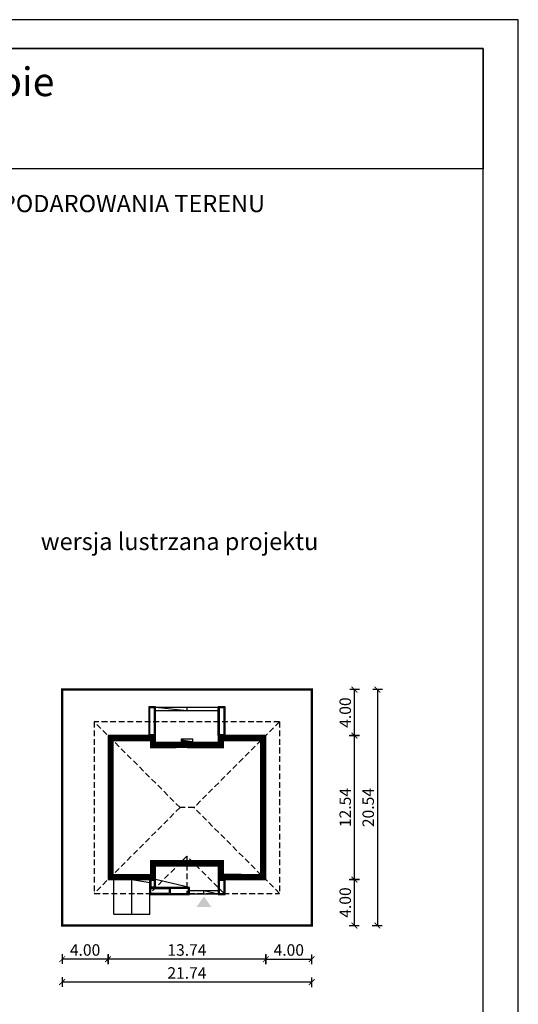
# Model space of a CAD drawing. Units: metres. Extents: x 2120 to 2225, y 395 to 543.
# Drawn here: x 2181 to 2225, y 458 to 543 of the extents above; entities that cross this region are included whole.
import ezdxf
from ezdxf.enums import TextEntityAlignment as Align

# ---------------------------------------------------------------- set-up
doc = ezdxf.new("R2010")
doc.units = ezdxf.units.M
doc.header["$PDMODE"] = 35
doc.header["$PDSIZE"] = 0.1
doc.linetypes.add('DASHED', pattern=[0.75, 0.5, -0.25])
for name, color, linetype in [('A-WYMIARY zewnętrzne', 45, 'Continuous'), ('A-ZAGOSPODAROWANIE', 103, 'Continuous'), ('A-ŚCIANY', 21, 'Continuous'), ('linie przekroju', 61, 'Continuous'), ('w-dach-widok', 141, 'Continuous')]:
    doc.layers.add(name, color=color, linetype=linetype)
doc.layers.add('cienkie', color=1, linetype='Continuous', lineweight=15)
doc.layers.add('grube', color=2, linetype='Continuous', lineweight=30)
doc.styles.add('Arial', font='arial.ttf')
doc.styles.add('goska4', font='romans.shx', dxfattribs={"width": 0.7})
doc.dimstyles.new('GOŚKA3 z 0.5', dxfattribs={"dimtxt": 1, "dimasz": 0.005, "dimexe": 0.2, "dimexo": 1, "dimgap": 0.3, "dimtad": 1, "dimrnd": 0.01, "dimzin": 1, "dimdsep": 46, "dimtxsty": 'goska4', "dimblk": 'ArchTick2', "dimcen": 0.15, "dimse1": 1, "dimse2": 1, "dimclrd": 256, "dimclrt": 2, "dimadec": 0, "dimazin": 2, "dimtm": 1e-09, "dimtfac": 1, "dimtix": 1, "dimtmove": 2, "dimatfit": 3, "dimldrblk": 'ARCHTICK', "dimfxl": 1, "dimtolj": 1, "dimtzin": 0, "dimarcsym": 0})

# ---------------------------------------------------------------- blocks, each defined once
blk = doc.blocks.new('ArchTick2')
at = {"color": 0, "linetype": 'ByBlock', "const_width": 15}
blk.add_lwpolyline([(-50.00000000000091, -50.00000000000045), (49.99999999999909, 49.99999999999955)], dxfattribs=at)
at = {"layer": 'A-WYMIARY zewnętrzne'}
blk.add_line((-9.094947017729282e-13, -89.02641901027118), (-9.094947017729282e-13, 80.69708219822269), dxfattribs=at)
blk = doc.blocks.new('*D10')
at = {"layer": 'A-WYMIARY zewnętrzne', "lineweight": -2, "ltscale": 0.03, "transparency": 16777216}
blk.add_line((2188.81054421308, 461.5215810054348), (2184.820544213077, 461.5215810054348), dxfattribs=at)
at = {"layer": 'Defpoints', "color": 0, "ltscale": 0.03, "transparency": 16777216}
for p in [(2188.81554421308, 468.4544851980529), (2184.815544213077, 464.4545279116403), (2184.815544213077, 461.5215810054348)]:
    blk.add_point(p, dxfattribs=at)
at = {"layer": 'A-WYMIARY zewnętrzne', "lineweight": -2, "ltscale": 0.03, "transparency": 16777216, "xscale": 0.005, "yscale": 0.005, "zscale": 0.005, "rotation": 180}
blk.add_blockref('ArchTick2', (2184.815544213077, 461.5215810054348), dxfattribs=at)
at = {"layer": 'A-WYMIARY zewnętrzne', "lineweight": -2, "ltscale": 0.03, "transparency": 16777216, "xscale": 0.005, "yscale": 0.005, "zscale": 0.005}
blk.add_blockref('ArchTick2', (2188.81554421308, 461.5215810054348), dxfattribs=at)
at = {"layer": 'A-WYMIARY zewnętrzne', "color": 2, "ltscale": 0.03, "transparency": 16777216, "insert": (2186.815544213078, 462.3215810054348), "char_height": 1, "attachment_point": 5, "style": 'goska4'}
blk.add_mtext('\\A1;4.00', dxfattribs=at)
blk = doc.blocks.new('_ArchTick')
at = {"color": 0, "linetype": 'ByBlock', "const_width": 15}
blk.add_lwpolyline([(-50, -50), (50, 50)], dxfattribs=at)
blk = doc.blocks.new('*D11')
at = {"layer": 'A-WYMIARY zewnętrzne', "lineweight": -2, "ltscale": 0.03, "transparency": 16777216}
blk.add_line((2210.273103192972, 468.4594851980538), (2210.273103192972, 480.989498223043), dxfattribs=at)
at = {"layer": 'Defpoints', "color": 0, "ltscale": 0.03, "transparency": 16777216}
for p in [(2202.555550998019, 480.994498223043), (2210.273103192972, 480.994498223043), (2202.555550998107, 468.4544851980538)]:
    blk.add_point(p, dxfattribs=at)
at = {"layer": 'A-WYMIARY zewnętrzne', "lineweight": -2, "ltscale": 0.03, "transparency": 16777216, "xscale": 0.005, "yscale": 0.005, "zscale": 0.005}
for p, rotation in [((2210.273103192972, 480.994498223043), 90), ((2210.273103192972, 468.4544851980538), 270)]:
    blk.add_blockref('ArchTick2', p, dxfattribs=dict(at, rotation=rotation))
at = {"layer": 'A-WYMIARY zewnętrzne', "color": 2, "ltscale": 0.03, "transparency": 16777216, "insert": (2209.473103192971, 474.7244917105477), "char_height": 1, "attachment_point": 5, "rotation": 90, "style": 'goska4'}
blk.add_mtext('\\A1;12.54', dxfattribs=at)
blk = doc.blocks.new('*D12')
at = {"layer": 'A-WYMIARY zewnętrzne', "lineweight": -2, "ltscale": 0.03, "transparency": 16777216}
blk.add_line((2212.273103192967, 484.9894851980333), (2212.273103192967, 464.4595279116405), dxfattribs=at)
at = {"layer": 'Defpoints', "color": 0, "ltscale": 0.03, "transparency": 16777216}
for p in [(2206.55553797301, 484.9944851980333), (2206.554398560573, 464.4545279116405), (2212.273103192967, 464.4545279116405)]:
    blk.add_point(p, dxfattribs=at)
at = {"layer": 'A-WYMIARY zewnętrzne', "lineweight": -2, "ltscale": 0.03, "transparency": 16777216, "xscale": 0.005, "yscale": 0.005, "zscale": 0.005}
for p, rotation in [((2212.273103192967, 484.9944851980333), 90), ((2212.273103192967, 464.4545279116405), 270)]:
    blk.add_blockref('ArchTick2', p, dxfattribs=dict(at, rotation=rotation))
at = {"layer": 'A-WYMIARY zewnętrzne', "color": 2, "ltscale": 0.03, "transparency": 16777216, "insert": (2211.473103192967, 474.7245065548362), "char_height": 1, "attachment_point": 5, "rotation": 90, "style": 'goska4'}
blk.add_mtext('\\A1;20.54', dxfattribs=at)
blk = doc.blocks.new('*D13')
at = {"layer": 'A-WYMIARY zewnętrzne', "lineweight": -2, "ltscale": 3, "transparency": 16777216}
blk.add_line((2202.550537973008, 461.5215810055197), (2188.82054421308, 461.5215810055197), dxfattribs=at)
at = {"layer": 'Defpoints', "color": 0, "ltscale": 3, "transparency": 16777216}
for p in [(2188.81554421308, 468.454485198054), (2202.555537973009, 468.4544851979367), (2188.81554421308, 461.5215810055197)]:
    blk.add_point(p, dxfattribs=at)
at = {"layer": 'A-WYMIARY zewnętrzne', "lineweight": -2, "ltscale": 3, "transparency": 16777216, "xscale": 0.005, "yscale": 0.005, "zscale": 0.005, "rotation": 180}
blk.add_blockref('ArchTick2', (2188.81554421308, 461.5215810055197), dxfattribs=at)
at = {"layer": 'A-WYMIARY zewnętrzne', "lineweight": -2, "ltscale": 3, "transparency": 16777216, "xscale": 0.005, "yscale": 0.005, "zscale": 0.005}
blk.add_blockref('ArchTick2', (2202.555537973009, 461.5215810055197), dxfattribs=at)
at = {"layer": 'A-WYMIARY zewnętrzne', "color": 2, "ltscale": 3, "transparency": 16777216, "insert": (2195.685541093044, 462.3215810055198), "char_height": 1, "attachment_point": 5, "style": 'goska4'}
blk.add_mtext('\\A1;13.74', dxfattribs=at)
blk = doc.blocks.new('*D14')
at = {"layer": 'A-WYMIARY zewnętrzne', "lineweight": -2, "ltscale": 0.03, "transparency": 16777216}
blk.add_line((2202.56053797304, 461.5215810055421), (2206.550537972946, 461.5215810054575), dxfattribs=at)
at = {"layer": 'Defpoints', "color": 0, "ltscale": 0.03, "transparency": 16777216}
for p in [(2202.555537973187, 468.4544851979367), (2206.555537973009, 464.4545279116408), (2206.555537972946, 461.5215810054574)]:
    blk.add_point(p, dxfattribs=at)
at = {"layer": 'A-WYMIARY zewnętrzne', "lineweight": -2, "ltscale": 0.03, "transparency": 16777216, "xscale": 0.005, "yscale": 0.005, "zscale": 0.005}
for p, rotation in [((2202.555537973039, 461.5215810055422), 179.9999999987852), ((2206.555537972946, 461.5215810054574), 359.9999999987852)]:
    blk.add_blockref('ArchTick2', p, dxfattribs=dict(at, rotation=rotation))
at = {"layer": 'A-WYMIARY zewnętrzne', "color": 2, "ltscale": 0.03, "transparency": 16777216, "insert": (2204.55553797301, 462.3215810054998), "char_height": 1, "attachment_point": 5, "rotation": 359.9999999987852, "style": 'goska4'}
blk.add_mtext('\\A1;4.00', dxfattribs=at)
blk = doc.blocks.new('*D15')
at = {"layer": 'A-WYMIARY zewnętrzne', "lineweight": -2, "ltscale": 3, "transparency": 16777216}
blk.add_line((2206.550537973008, 459.5215810054348), (2184.820544213077, 459.5215810054348), dxfattribs=at)
at = {"layer": 'Defpoints', "color": 0, "ltscale": 3, "transparency": 16777216}
for p in [(2184.815544213077, 464.4545279116403), (2206.555537973009, 464.4545279116403), (2184.815544213077, 459.5215810054348)]:
    blk.add_point(p, dxfattribs=at)
at = {"layer": 'A-WYMIARY zewnętrzne', "lineweight": -2, "ltscale": 3, "transparency": 16777216, "xscale": 0.005, "yscale": 0.005, "zscale": 0.005, "rotation": 180}
blk.add_blockref('ArchTick2', (2184.815544213077, 459.5215810054348), dxfattribs=at)
at = {"layer": 'A-WYMIARY zewnętrzne', "lineweight": -2, "ltscale": 3, "transparency": 16777216, "xscale": 0.005, "yscale": 0.005, "zscale": 0.005}
blk.add_blockref('ArchTick2', (2206.555537973009, 459.5215810054348), dxfattribs=at)
at = {"layer": 'A-WYMIARY zewnętrzne', "color": 2, "ltscale": 3, "transparency": 16777216, "insert": (2195.685541093043, 460.3215810054348), "char_height": 1, "attachment_point": 5, "style": 'goska4'}
blk.add_mtext('\\A1;21.74', dxfattribs=at)
blk = doc.blocks.new('*D16')
at = {"layer": 'A-WYMIARY zewnętrzne', "lineweight": -2, "ltscale": 0.03, "transparency": 16777216}
blk.add_line((2210.273103192963, 464.4595279116405), (2210.273103192963, 468.4494851980543), dxfattribs=at)
at = {"layer": 'Defpoints', "color": 0, "ltscale": 0.03, "transparency": 16777216}
for p in [(2202.555550998107, 468.4544851980543), (2210.273103192963, 468.4544851980543), (2206.554398560573, 464.4545279116405)]:
    blk.add_point(p, dxfattribs=at)
at = {"layer": 'A-WYMIARY zewnętrzne', "lineweight": -2, "ltscale": 0.03, "transparency": 16777216, "xscale": 0.005, "yscale": 0.005, "zscale": 0.005}
for p, rotation in [((2210.273103192963, 468.4544851980543), 90), ((2210.273103192963, 464.4545279116405), 270)]:
    blk.add_blockref('ArchTick2', p, dxfattribs=dict(at, rotation=rotation))
at = {"layer": 'A-WYMIARY zewnętrzne', "color": 2, "ltscale": 0.03, "transparency": 16777216, "insert": (2209.473103192962, 466.4545065548467), "char_height": 1, "attachment_point": 5, "rotation": 90, "style": 'goska4'}
blk.add_mtext('\\A1;4.00', dxfattribs=at)
blk = doc.blocks.new('*D17')
at = {"layer": 'A-WYMIARY zewnętrzne', "lineweight": -2, "ltscale": 0.03, "transparency": 16777216}
blk.add_line((2210.273103192977, 480.999498223043), (2210.273103192977, 484.9894851980333), dxfattribs=at)
at = {"layer": 'Defpoints', "color": 0, "ltscale": 0.03, "transparency": 16777216}
for p in [(2206.55553797301, 484.9944851980333), (2210.273103192977, 484.9944851980333), (2202.555550998019, 480.994498223043)]:
    blk.add_point(p, dxfattribs=at)
at = {"layer": 'A-WYMIARY zewnętrzne', "lineweight": -2, "ltscale": 0.03, "transparency": 16777216, "xscale": 0.005, "yscale": 0.005, "zscale": 0.005}
for p, rotation in [((2210.273103192977, 484.9944851980333), 90), ((2210.273103192977, 480.994498223043), 270)]:
    blk.add_blockref('ArchTick2', p, dxfattribs=dict(at, rotation=rotation))
at = {"layer": 'A-WYMIARY zewnętrzne', "color": 2, "ltscale": 0.03, "transparency": 16777216, "insert": (2209.473103192976, 482.9944917105374), "char_height": 1, "attachment_point": 5, "rotation": 90, "style": 'goska4'}
blk.add_mtext('\\A1;4.00', dxfattribs=at)

msp = doc.modelspace()

# ---------------------------------------------------------------- hatches: boundary and pattern name
at = {"layer": 'linie przekroju'}
msp.add_hatch(color=256, dxfattribs=at).paths.add_polyline_path([(2197.164040646216, 466.9852009671471), (2197.8202403119, 466.0510057112718), (2197.164040646216, 466.0510057112718), (2196.507840980531, 466.0510057112718)])

# ---------------------------------------------------------------- linework, layer by layer
msp.add_lwpolyline([(2202.555531188073, 480.9944851979403), (2198.415531188075, 480.9944851979685), (2198.415531188071, 480.3944851979682), (2196.185531188065, 480.3944851980327), (2196.185531188067, 480.6844851979872), (2195.185531188074, 480.6844851979945), (2195.185531188072, 480.3944851979909), (2192.955531188067, 480.3944851980064), (2192.95553118807, 480.9944851979994), (2188.815531188067, 480.9944851980331), (2188.81553118798, 468.454485198054), (2192.955531187979, 468.4544851980322), (2192.955531187955, 469.6544851980193), (2198.415531187988, 469.6544851979811), (2198.415531187977, 468.4544851979713), (2202.555531187979, 468.4544851979367)], close=True)
at = {"layer": 'A-ZAGOSPODAROWANIE'}
for p, q in [((2192.95553118807, 480.9944851979994), (2192.95553118809, 483.4944851980014)), ((2198.415531188094, 483.4444851979358), (2192.955531188089, 483.4444851979749)), ((2195.685531188089, 483.1444851979883), (2192.955531188089, 483.4444851979749)), ((2198.415531188092, 483.1444851979692), (2192.955531188087, 483.1444851980074)), ((2195.685531188092, 483.4444851979558), (2195.685531188089, 483.1444851979883)), ((2198.415531188075, 480.994485197964), (2198.415531188095, 483.4944851979669)), ((2189.305531187916, 465.4544851980768), (2189.305531187942, 468.4544851980495)), ((2190.885531187932, 465.4544851980495), (2190.885531187991, 468.4544851980495)), ((2190.885531187991, 468.4544851980495), (2192.46553118797, 468.1919863297585)), ((2192.465531187916, 465.4544851980186), (2192.465531187975, 468.4544851980213)), ((2195.915518502813, 467.7544851980088), (2192.955531187979, 468.4544851980195)), ((2198.415531187979, 468.4544851979722), (2199.015531187979, 468.4544851979676)), ((2192.46553118797, 467.7544851980388), (2195.915518502813, 467.7544851980088)), ((2192.465531187971, 467.7544851980379), (2192.955531187976, 467.7544851980297)), ((2195.915518502811, 467.5044851980115), (2198.415531187973, 467.5044851980015)), ((2197.165524845389, 467.2044851980095), (2197.165524845392, 467.504485198006)), ((2197.165524845392, 467.504485198006), (2198.415531187971, 467.204485198004)), ((2192.465531187959, 467.1544851980457), (2195.915518502808, 467.1544851980084)), ((2195.915518502808, 467.204485198014), (2198.415531187971, 467.204485198004)), ((2198.41553118797, 467.1544851980038), (2199.01553118797, 467.1544851979938)), ((2189.305531187916, 465.4544851980768), (2192.465531187916, 465.4544851980186))]:
    msp.add_line(p, q, dxfattribs=at)
for points in [[(2192.95553118809, 483.4944851979751), (2192.35553118809, 483.4944851979796), (2192.35553118807, 480.9944851980094), (2192.95553118807, 480.9944851980058)], [(2192.87553118809, 483.414485197976), (2192.435531188089, 483.4144851979788), (2192.435531188071, 481.0744851980094), (2192.875531188071, 481.0744851980057)], [(2199.015531188094, 483.4944851979323), (2198.415531188095, 483.4944851979359), (2198.415531188075, 480.9944851979667), (2199.015531188075, 480.9944851979621)], [(2198.935531188094, 483.4144851979324), (2198.495531188094, 483.4144851979351), (2198.495531188075, 481.0744851979657), (2198.935531188075, 481.074485197963)], [(2192.955531187979, 468.4544851980195), (2192.465531187975, 468.4544851980213), (2192.465531187971, 467.7544851980379), (2192.955531187976, 467.7544851980351)], [(2192.875531187979, 468.3744851980196), (2192.545531187975, 468.3744851980205), (2192.545531187972, 467.8344851980369), (2192.875531187976, 467.834485198036)], [(2199.015531187979, 468.4544851979695), (2198.415531187979, 468.454485197974), (2198.41553118797, 467.1544851980038), (2199.01553118797, 467.1544851980002)], [(2198.935531187979, 468.3744851979704), (2198.495531187979, 468.3744851979732), (2198.495531187971, 467.2344851980038), (2198.935531187971, 467.234485198001)], [(2195.915518502813, 467.7544851980088), (2192.465531187963, 467.7544851980397), (2192.465531187959, 467.1544851980457), (2195.915518502808, 467.1544851980148)], [(2192.545531187962, 467.6744851980397), (2194.135529602322, 467.6744851980279), (2194.135529602318, 467.2344851980338), (2192.545531187959, 467.2344851980447)], [(2195.835518502812, 467.6744851980088), (2194.215529602322, 467.6744851980279), (2194.215529602319, 467.2344851980338), (2195.835518502809, 467.2344851980147)]]:
    msp.add_lwpolyline(points, close=True, dxfattribs=at)
at = {"layer": 'A-ŚCIANY', "ltscale": 0.03}
msp.add_lwpolyline([(2119.545388005664, 394.8357446545684), (2224.545388005664, 394.8357446545684), (2224.545388005664, 543.3357446545683), (2119.545388005664, 543.3357446545683)], close=True, dxfattribs=at)
at = {"layer": 'grube', "ltscale": 3}
for points in [[(2122.595388005664, 397.3357446545684), (2221.495388005664, 397.3357446545684), (2221.495388005664, 540.8357446545683), (2122.595388005664, 540.8357446545683)], [(2122.595388005664, 540.8357446545683), (2221.495388005664, 540.8357446545683), (2221.495388005664, 530.3357446545683), (2122.595388005664, 530.3357446545683)]]:
    msp.add_lwpolyline(points, close=True, dxfattribs=at)
at = {"layer": 'grube', "const_width": 0.2000000000000001}
msp.add_lwpolyline([(2206.555537973009, 464.4544851979367), (2184.815544213077, 464.4544851979367), (2184.815544213077, 484.9944851980331), (2206.555537973009, 484.9944851980331)], close=True, dxfattribs=at)
at = {"layer": 'linie przekroju', "const_width": 0.5}
msp.add_lwpolyline([(2202.305531188072, 480.7444851979421), (2198.665531188074, 480.7444851979667), (2198.66553118807, 480.1444851979609), (2195.935531188064, 480.14448519804), (2195.935531188065, 480.434485197989), (2195.435531188073, 480.4344851979927), (2195.435531188071, 480.1444851979891), (2192.705531188065, 480.1444851980082), (2192.705531188069, 480.7444851980013), (2189.065531188066, 480.7444851980313), (2189.065531187981, 468.7044851980527), (2192.705531187974, 468.7044851980336), (2192.70553118795, 469.9044851980211), (2198.66553118799, 469.9044851979793), (2198.665531187979, 468.704485197969), (2202.305531187982, 468.704485197939)], close=True, dxfattribs=at)
at = {"layer": 'w-dach-widok', "linetype": 'DASHED'}
for p, q in [((2187.615537428096, 482.1944919830312), (2187.615530642995, 467.2544919830507)), ((2203.755531188086, 482.1944919829139), (2187.615537428096, 482.1944919830312)), ((2195.085537428025, 474.7244919829973), (2187.615537428096, 482.1944919830312)), ((2203.755531188078, 482.1944919829139), (2196.285531188048, 474.7244919829882)), ((2203.755531188086, 482.1944919829139), (2203.755531187974, 467.2544919829543)), ((2195.08553742803, 474.7244919829973), (2187.615537427992, 467.2544919830616)), ((2196.285531188044, 474.7244919829882), (2195.085537428025, 474.7244919829973)), ((2203.755531187974, 467.2544919829543), (2196.285531188044, 474.7244919829882)), ((2195.685531187999, 470.4844919830084), (2192.455531187974, 467.2544919830279)), ((2195.685531187999, 470.4844919830084), (2195.685530915484, 467.2544919830025)), ((2198.915531187974, 467.2544919829879), (2195.685531187999, 470.4844919830084)), ((2187.615530642995, 467.2544919830507), (2203.755531187974, 467.2544919829543))]:
    msp.add_line(p, q, dxfattribs=at)

# ---------------------------------------------------------------- texts
at = {"layer": 'cienkie', "style": 'Arial'}
msp.add_text('Dom dla Ciebie', height=2.5, dxfattribs=at).set_placement((2172.124205189774, 536.6798924875815), align=Align.CENTER)
at = {"layer": 'cienkie', "ltscale": 3, "char_height": 1.5, "attachment_point": 2, "style": 'Arial'}
for s, insert, width in [('OBRYS BUDYNKU DO PROJEKTU ZAGOSPODAROWANIA TERENU', (2172.045388005326, 528.074773936894), 86.56026180518893), ('wersja lustrzana projektu', (2195.041532262696, 498.6481974323577), 26.33058126341348)]:
    msp.add_mtext(s, dxfattribs=dict(at, insert=insert, width=width))

# ---------------------------------------------------------------- dimensions: what is measured, and where the dimension line sits
at = {"layer": 'A-WYMIARY zewnętrzne', "ltscale": 0.03}
for base, p1, p2, angle, picture, middle in [((2210.273103192977, 484.9944851980333), (2202.555550998019, 480.9944982230428), (2206.555537973009, 484.9944851980331), 90, '*D17', (2209.473103192976, 482.9944917105374)), ((2212.273103192967, 464.4545279116405), (2206.555537973009, 484.9944851980331), (2206.554398560572, 464.4545279116403), 90, '*D12', (2211.473103192967, 474.7245065548362)), ((2210.273103192972, 480.994498223043), (2202.555550998106, 468.4544851980536), (2202.555550998019, 480.9944982230428), 90, '*D11', (2209.473103192971, 474.7244917105477)), ((2184.815544213077, 461.5215810054348), (2188.81554421308, 468.4544851980529), (2184.815544213077, 464.4545279116403), 1.214826238403652e-09, '*D10', (2186.815544213078, 462.3215810054348)), ((2206.555537972946, 461.5215810054574), (2202.555537973187, 468.4544851979367), (2206.555537973009, 464.4545279116408), 179.9999999987852, '*D14', (2204.55553797301, 462.3215810054998)), ((2210.273103192963, 468.4544851980543), (2206.554398560572, 464.4545279116403), (2202.555550998106, 468.454485198054), 90, '*D16', (2209.473103192962, 466.4545065548467))]:
    dim = msp.add_linear_dim(base=base, p1=p1, p2=p2, angle=angle, dimstyle='GOŚKA3 z 0.5', dxfattribs=at)
    dim.commit()
    dim.dimension.update_dxf_attribs({"geometry": picture, "text_midpoint": middle})
at = {"layer": 'A-WYMIARY zewnętrzne', "ltscale": 3}
for base, p1, p2, angle, picture, middle in [((2188.81554421308, 461.5215810055197), (2202.555537973009, 468.4544851979367), (2188.81554421308, 468.454485198054), 1.214826238403652e-09, '*D13', (2195.685541093044, 462.3215810055198)), ((2184.815544213077, 459.5215810054348), (2206.555537973009, 464.4545279116403), (2184.815544213077, 464.4545279116403), 180, '*D15', (2195.685541093043, 460.3215810054348))]:
    dim = msp.add_linear_dim(base=base, p1=p1, p2=p2, angle=angle, dimstyle='GOŚKA3 z 0.5', dxfattribs=at)
    dim.commit()
    dim.dimension.update_dxf_attribs({"geometry": picture, "text_midpoint": middle})

doc.saveas('drawing.dxf')
